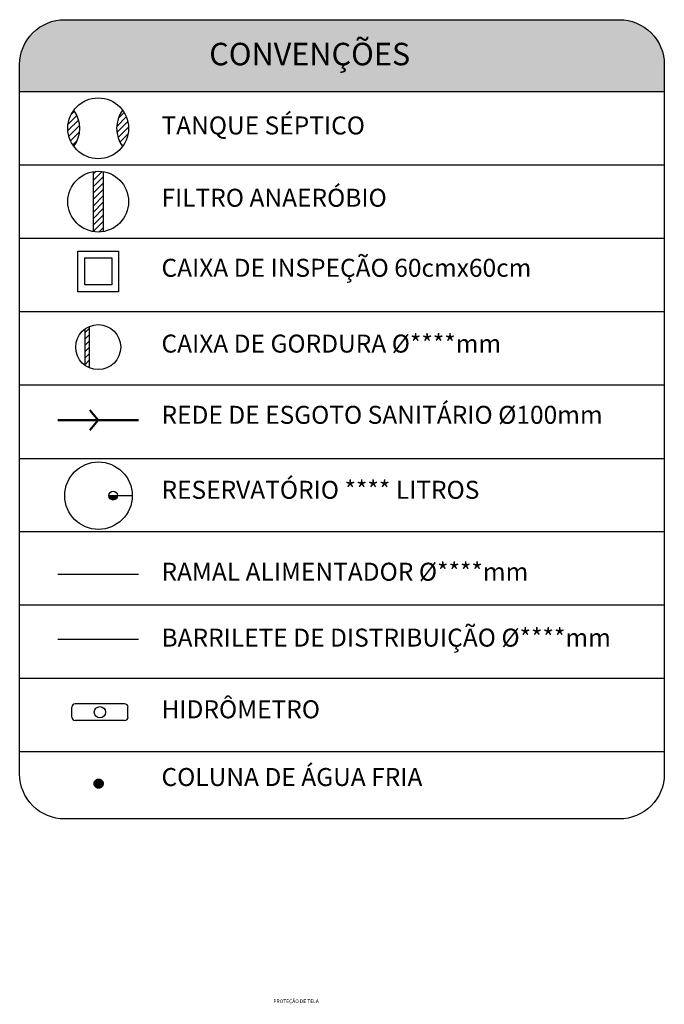
# Model space of a CAD drawing. Units: metres. Extents: x 0 to 416, y 0 to 193.
# Drawn here: x 12 to 19, y 45 to 56 of the extents above; entities that cross this region are included whole.
import ezdxf

# ---------------------------------------------------------------- set-up
doc = ezdxf.new("R2010")
doc.units = ezdxf.units.M
doc.header["$MEASUREMENT"] = 0
doc.linetypes.add('DASHDOT', pattern=[1, 0.5, -0.25, 0, -0.25])
doc.linetypes.add('HIDDEN', pattern=[0.375, 0.25, -0.125])
doc.layers.get('0').update_dxf_attribs({"linetype": 'CONTINUOUS'})
doc.layers.add('21-P1-HS-R-AG', color=5, linetype='CONTINUOUS')
for name, color, linetype, lineweight in [('22-P1-HS-R-AG-25', 151, 'DASHDOT', 30), ('22-P1-HS-R-EG-CX', 122, 'CONTINUOUS', 30), ('23-P1-HS-R-EG-100', 3, 'CONTINUOUS', 50)]:
    doc.layers.add(name, color=color, linetype=linetype, lineweight=lineweight)
doc.styles.add('ARIAL', font='arial.ttf')
doc.styles.add('FV-25-R60', font='arial.ttf', dxfattribs={"height": 0.04})

# ---------------------------------------------------------------- blocks, each defined once
blk = doc.blocks.new('HIDROM')
at = {"layer": '21-P1-HS-R-AG', "linetype": 'Continuous'}
for p, q in [((-0.312, 0.056), (-0.312, -0.056)), ((-0.275, 0.094), (0.275, 0.094)), ((0.312, 0.056), (0.312, -0.056)), ((-0.275, -0.094), (0.275, -0.094))]:
    blk.add_line(p, q, dxfattribs=at)
blk.add_circle((0, 0), 0.0625, dxfattribs=at)
for centre, start, end in [((-0.275, 0.056), 90, 180), ((0.275, 0.056), 0, 90), ((-0.275, -0.056), 180, 270), ((0.275, -0.056), 270, 0)]:
    blk.add_arc(centre, 0.0375, start, end, dxfattribs=at)

msp = doc.modelspace()

# ---------------------------------------------------------------- hatches: boundary and pattern name
at = {"true_color": 0xe0e0e0}
msp.add_hatch(color=254, dxfattribs=at).paths.add_polyline_path([(18.766, 54.984), (18.766, 55.284, 0.414214), (18.266, 55.784), (12.094, 55.784, 0.414214), (11.594, 55.284), (11.594, 54.984)])
h = msp.add_hatch()
h.set_pattern_fill('ANSI31', color=256, scale=0.4, style=0)
h.set_pattern_definition([(45, (57.48266, 35.27232), (-0.03535534, 0.03535534), [])])
h.paths.add_polyline_path([(12.196, 54.777, 0.16039), (12.13, 54.576, 0.16039), (12.196, 54.376, 0.32925)])
h.paths.add_polyline_path([(12.739, 54.376, 0.16039), (12.805, 54.576, 0.16039), (12.739, 54.777, 0.32925)])
h = msp.add_hatch()
h.set_pattern_fill('ANSI31', color=256, scale=0.4, style=0)
h.set_pattern_definition([(45, (57.85766, 38.417227), (-0.03535534, 0.03535534), [])])
h.paths.add_polyline_path([(12.412, 53.428, 0.08392), (12.524, 53.428), (12.524, 54.094, 0.08392), (12.412, 54.094)])
h = msp.add_hatch()
h.set_pattern_fill('ANSI31', color=256, scale=0.4, style=0)
h.set_pattern_definition([(45, (57.785593, 36.53395), (-0.03535534, 0.03535534), [])])
h.paths.add_polyline_path([(12.321, 51.941, 0.057605), (12.371, 51.913), (12.371, 52.373, 0.057605), (12.321, 52.345)])
at = {"layer": '22-P1-HS-R-AG-25'}
msp.add_hatch(color=256, dxfattribs=at).paths.add_polyline_path([(12.421, 47.289, 1), (12.522, 47.289, 1)])

# ---------------------------------------------------------------- linework, layer by layer
for p, q in [((11.594, 54.984), (18.766, 54.984)), ((11.594, 54.169), (18.766, 54.169)), ((11.594, 53.353), (18.766, 53.353)), ((11.594, 52.538), (18.766, 52.538)), ((11.594, 51.722), (18.766, 51.722)), ((11.594, 50.906), (18.766, 50.906)), ((11.594, 50.091), (18.766, 50.091)), ((11.594, 49.275), (18.766, 49.275)), ((11.594, 48.46), (18.766, 48.46)), ((11.594, 47.644), (18.766, 47.644))]:
    msp.add_line(p, q)
msp.add_lwpolyline([(12.094, 55.784), (18.266, 55.784, -0.414214), (18.766, 55.284), (18.766, 47.396, -0.414214), (18.266, 46.896), (12.094, 46.896, -0.414214), (11.594, 47.396), (11.594, 55.284, -0.414214)], format="xyb", close=True)
at = {"layer": '21-P1-HS-R-AG', "linetype": 'Continuous'}
for p, q in [((12.632, 50.445, -2.437), (12.587, 50.49, -2.437)), ((12.683, 50.49, -2.437), (12.587, 50.49, -2.437)), ((12.647, 50.446, -2.437), (12.603, 50.49, -2.437)), ((12.658, 50.45, -2.437), (12.618, 50.49, -2.437)), ((12.667, 50.457, -2.437), (12.634, 50.49, -2.437)), ((12.675, 50.466, -2.437), (12.65, 50.49, -2.437)), ((12.68, 50.476, -2.437), (12.666, 50.49, -2.437)), ((12.682, 50.491, -2.437), (12.846, 50.491, -2.437)), ((12.609, 50.452, -2.437), (12.595, 50.466, -2.437))]:
    msp.add_line(p, q, dxfattribs=at)
for centre, radius in [((12.471, 50.491), 0.375), ((12.635, 50.491, -2.437), 0.0484)]:
    msp.add_circle(centre, radius, dxfattribs=at)
at = {"layer": '22-P1-HS-R-AG-25', "linetype": 'HIDDEN', "ltscale": 7}
msp.add_lwpolyline([(12.018, 49.618), (12.918, 49.618)], dxfattribs=at)
at = {"layer": '22-P1-HS-R-AG-25', "ltscale": 3}
msp.add_lwpolyline([(12.018, 48.894), (12.918, 48.894)], dxfattribs=at)
at = {"layer": '22-P1-HS-R-AG-25'}
msp.add_circle((12.472, 47.289), 0.0505, dxfattribs=at)
at = {"layer": '22-P1-HS-R-EG-CX'}
for p, q in [((12.412, 54.094), (12.412, 53.428)), ((12.524, 54.094), (12.524, 53.428)), ((12.321, 51.941), (12.321, 52.345)), ((12.371, 51.913), (12.371, 52.373))]:
    msp.add_line(p, q, dxfattribs=at)
for points in [[(12.243, 53.209), (12.693, 53.209), (12.693, 52.759), (12.243, 52.759)], [(12.318, 53.134), (12.618, 53.134), (12.618, 52.834), (12.318, 52.834)]]:
    msp.add_lwpolyline(points, close=True, dxfattribs=at)
for centre, radius in [((12.468, 54.576), 0.338), ((12.468, 53.761), 0.338), ((12.468, 52.143), 0.25)]:
    msp.add_circle(centre, radius, dxfattribs=at)
for centre, start, end in [((11.925, 54.576), 323.5517, 36.4483), ((13.011, 54.576), 143.5517, 216.4483)]:
    msp.add_arc(centre, 0.338, start, end, dxfattribs=at)
at = {"layer": '23-P1-HS-R-EG-100'}
for points in [[(12.376, 51.218), (12.468, 51.329), (12.376, 51.44)], [(12.018, 51.329), (12.918, 51.329)]]:
    msp.add_lwpolyline(points, dxfattribs=at)

# ---------------------------------------------------------------- block references
at = {"layer": '22-P1-HS-R-AG-25', "rotation": 180}
msp.add_blockref('HIDROM', (12.487, 48.083), dxfattribs=at)

# ---------------------------------------------------------------- texts
at = {"color": 0, "style": 'FV-25-R60'}
msp.add_text('PROTEÇÃO DE TELA', height=0.04, dxfattribs=at).set_placement((14.417, 44.848))
at = {"attachment_point": 1, "style": 'ARIAL'}
for s, insert, char_height, width in [('{\\fArial|b1|i0|c0|p34;\\T1.35;CONVENÇÕES}', (13.703, 55.527), 0.25, 3.37586), ('TANQUE SÉPTICO', (13.172, 54.708), 0.2, 3.37586), ('FILTRO ANAERÓBIO', (13.172, 53.904), 0.2, 3.37586), ('CAIXA DE INSPEÇÃO 60cmx60cm', (13.172, 53.125), 0.2, 4.69775), ('CAIXA DE GORDURA %%C****mm', (13.172, 52.282), 0.2, 4.69775), ('REDE DE ESGOTO SANITÁRIO %%C100mm', (13.172, 51.49), 0.2, 5.98337), ('RESERVATÓRIO **** LITROS', (13.172, 50.656), 0.2, 4.69775), ('RAMAL ALIMENTADOR %%C****mm', (13.172, 49.745), 0.2, 4.69775), ('BARRILETE DE DISTRIBUIÇÃO %%C****mm', (13.172, 49.012), 0.2, 5.46261), ('HIDRÔMETRO', (13.172, 48.215), 0.2, 4.69775), ('COLUNA DE ÁGUA FRIA', (13.172, 47.462), 0.2, 4.69775)]:
    msp.add_mtext(s, dxfattribs=dict(at, insert=insert, char_height=char_height, width=width))

doc.saveas('drawing.dxf')
